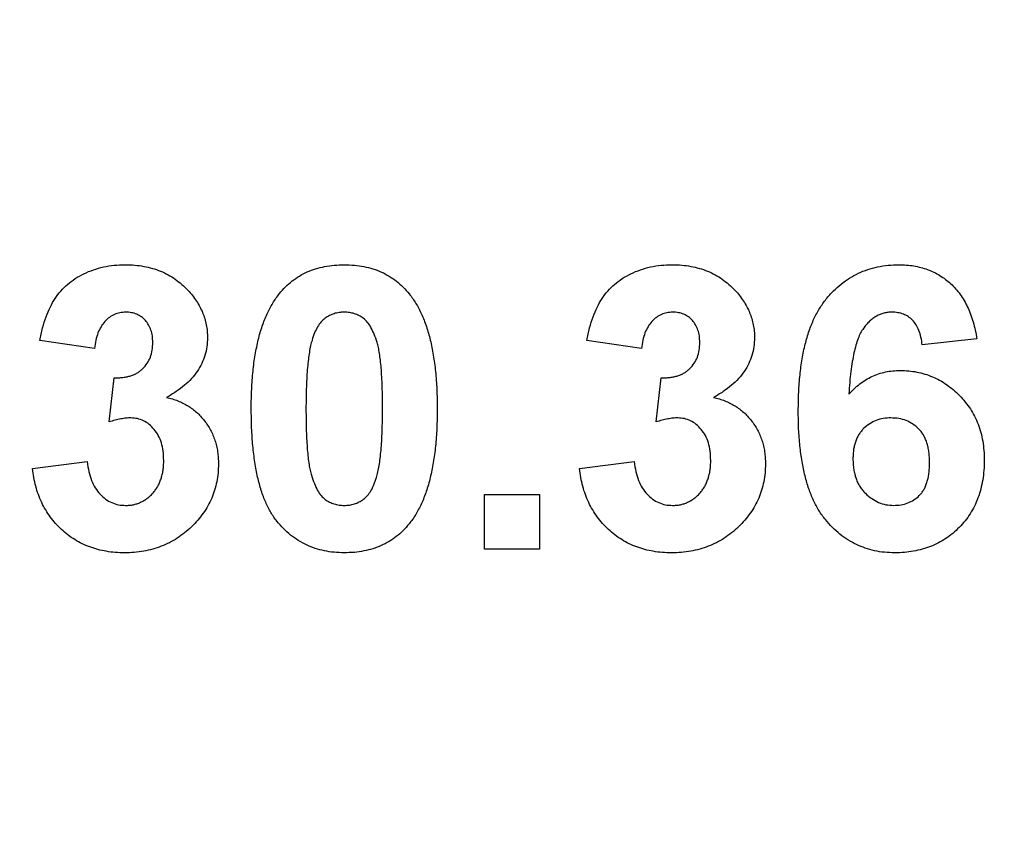
# Model space of a CAD drawing. Units: millimetres. Extents: x 5 to 419, y -29 to 291.
# Drawn here: x 176 to 177, y 184 to 185 of the extents above; entities that cross this region are included whole.
import ezdxf

# ---------------------------------------------------------------- set-up
doc = ezdxf.new("R2010")
doc.units = ezdxf.units.MM

msp = doc.modelspace()

# ---------------------------------------------------------------- linework, layer by layer
at = {"color": 7, "linetype": 'Continuous', "lineweight": 25}
for p, q in [((176.953762, 184.945278), (176.898817, 184.939269)), ((176.067315, 184.935606), (176.01237, 184.943848)), ((176.616766, 184.935606), (176.561821, 184.943848)), ((176.081967, 184.861945), (176.087118, 184.906302)), ((176.631418, 184.861945), (176.636569, 184.906302)), ((176.005044, 184.815299), (176.059989, 184.822053)), ((176.554494, 184.815299), (176.60944, 184.822053)), ((176.459256, 184.734141), (176.459256, 184.789086)), ((176.459256, 184.789086), (176.514201, 184.789086)), ((176.514201, 184.789086), (176.514201, 184.734141)), ((176.514201, 184.734141), (176.459256, 184.734141))]:
    msp.add_line(p, q, dxfattribs=at)
for centre, radius, start, end in [((176.763286, 200.557957), 21.402387, 182.8045206, 357.1954794), ((176.763286, 200.557957), 21.388102, 182.8045206, 357.1954794), ((176.763286, 200.557957), 21.373816, 182.9201681, 357.0798319), ((176.763286, 200.557957), 21.35953, 182.9201681, 357.0798319), ((176.763286, 200.557957), 21.866673, 196.5014699, 343.4985301), ((176.763286, 200.557957), 21.938102, 196.5014699, 343.4985301), ((176.763286, 200.557957), 22.180959, 198.5604531, 341.4395469), ((176.763286, 200.557957), 22.252387, 198.5604531, 341.4395469), ((176.763286, 193.352218), 21.339506, 180.5, 0.1308637), ((176.763286, 193.352218), 21.325221, 180.5, 0.1308637), ((176.763286, 193.352218), 21.310935, 180.5, 359.5), ((176.763286, 193.352218), 21.296649, 180.5, 359.5), ((176.763286, 193.352218), 21.803792, 196.5246027, 343.4753973), ((176.763286, 193.352218), 21.875221, 196.5246027, 343.4753973), ((176.763286, 193.352218), 22.118078, 198.5863226, 341.4136774), ((176.763286, 193.352218), 22.189506, 198.5863226, 341.4136774), ((176.763286, 186.14648), 21.276625, 182.7498857, 357.2501143), ((176.763286, 186.14648), 21.26234, 182.7498857, 357.2501143), ((176.763286, 186.14648), 21.248054, 182.8655024, 357.1344976), ((176.763286, 186.14648), 21.233768, 182.8655024, 357.1344976)]:
    msp.add_arc(centre, radius, start, end, dxfattribs=at)
for points, knots in [([(154.968871, 200.36776), (154.969526, 200.308492), (154.970837, 200.189999), (154.974625, 200.012347), (154.979748, 199.834848), (154.986334, 199.657502), (154.994351, 199.480308), (155.003806, 199.303268), (155.014697, 199.126381), (155.027025, 198.949647), (155.040791, 198.773066), (155.055993, 198.596638), (155.072632, 198.420364), (155.090708, 198.244242), (155.110221, 198.068273), (155.13117, 197.892457), (155.153557, 197.716795), (155.177381, 197.541285), (155.202641, 197.365929), (155.229338, 197.190725), (155.257472, 197.015675), (155.287043, 196.840778), (155.318051, 196.666034), (155.350496, 196.491443), (155.384378, 196.317004), (155.478424, 195.852912), (155.652351, 195.104017), (155.943376, 194.080805), (156.284219, 193.073013), (156.803839, 191.752924), (157.572696, 190.151809), (158.678988, 188.331285), (159.95634, 186.626244), (161.394865, 185.054885), (162.978747, 183.630096), (164.694815, 182.367695), (166.525037, 181.277287), (168.453427, 180.371827), (170.460431, 179.657239), (172.527855, 179.143132), (174.635365, 178.831523), (176.76325, 178.728307), (178.891171, 178.83152), (180.998647, 179.143118), (183.066106, 179.657229), (185.073078, 180.3718), (187.001503, 181.27727), (188.831696, 182.367656), (190.547796, 183.630073), (192.131655, 185.054835), (193.570209, 186.626216), (194.847543, 188.331226), (195.953859, 190.151777), (196.722704, 191.752868), (197.242336, 193.072952), (197.583169, 194.080718), (197.874201, 195.10396), (198.061542, 195.910595), (198.176761, 196.491175), (198.240223, 196.840533), (198.297935, 197.190504), (198.349899, 197.541091), (198.396115, 197.892294), (198.436581, 198.244112), (198.471301, 198.596545), (198.500265, 198.949594), (198.523509, 199.303257), (198.540894, 199.657537), (198.552942, 200.012428), (198.556114, 200.249263), (198.5577, 200.36776)], [0, 0, 0, 0, 0.0026122, 0.0052225, 0.0078311, 0.0104381, 0.0130438, 0.0156482, 0.0182516, 0.0208542, 0.0234561, 0.0260574, 0.0286584, 0.0312593, 0.0338601, 0.0364612, 0.0390625, 0.0416644, 0.044267, 0.0468705, 0.049475, 0.0520808, 0.0546879, 0.0572966, 0.059907, 0.0625193, 0.0781657, 0.0937751, 0.109385, 0.1250325, 0.1562791, 0.1875272, 0.2187737, 0.2500218, 0.2812683, 0.3125164, 0.3437629, 0.375011, 0.4062575, 0.4375056, 0.4687522, 0.5000003, 0.5312468, 0.5624949, 0.5937414, 0.6249895, 0.656236, 0.6874841, 0.7187306, 0.7499787, 0.7812252, 0.8124733, 0.8437199, 0.874968, 0.8906144, 0.9062238, 0.9218336, 0.9374812, 0.9427037, 0.9479192, 0.9531293, 0.9583352, 0.9635384, 0.9687402, 0.973942, 0.9791453, 0.9843513, 0.9895615, 0.9947773, 1, 1, 1, 1]), ([(155.445758, 199.470534), (155.448899, 199.411694), (155.45518, 199.294055), (155.466435, 199.117763), (155.47903, 198.941676), (155.493095, 198.765803), (155.508596, 198.590141), (155.525543, 198.41469), (155.543931, 198.239452), (155.563764, 198.064425), (155.585039, 197.88961), (155.607757, 197.715007), (155.631919, 197.540616), (155.657523, 197.366436), (155.684571, 197.192468), (155.713062, 197.018712), (155.742996, 196.845168), (155.774373, 196.671835), (155.807193, 196.498714), (155.841457, 196.325805), (155.877163, 196.153108), (155.914313, 195.980623), (155.952906, 195.808349), (155.992942, 195.636287), (156.09995, 195.192939), (156.292115, 194.48348), (156.603362, 193.518783), (156.960268, 192.569956), (157.495794, 191.328747), (158.274365, 189.826189), (159.376076, 188.121424), (160.63355, 186.527912), (162.0374, 185.061799), (163.573156, 183.734433), (165.228608, 182.559794), (166.98739, 181.54632), (168.834874, 180.705427), (170.753395, 180.042312), (172.726432, 179.565424), (174.735656, 179.276529), (176.76325, 179.180804), (178.790879, 179.276525), (180.800069, 179.56541), (182.773142, 180.042302), (184.691631, 180.705401), (186.539149, 181.546304), (188.297903, 182.559756), (189.953387, 183.734411), (191.48912, 185.06175), (192.892997, 186.527884), (194.150454, 188.121366), (195.252189, 189.826157), (196.030748, 191.328691), (196.566285, 192.569896), (196.92318, 193.518698), (197.234435, 194.483423), (197.440727, 195.245025), (197.570992, 195.79374), (197.643933, 196.124101), (197.711571, 196.455242), (197.773907, 196.787164), (197.83094, 197.119867), (197.882671, 197.453352), (197.929101, 197.787617), (197.970222, 198.122664), (198.006068, 198.45849), (198.036509, 198.795103), (198.06203, 199.132477), (198.074549, 199.357801), (198.080813, 199.470534)], [0, 0, 0, 0, 0.00272528, 0.00544861, 0.00817018, 0.01089018, 0.01360879, 0.0163262, 0.01904259, 0.02175815, 0.02447306, 0.02718752, 0.02990169, 0.03261579, 0.03532998, 0.03804445, 0.0407594, 0.04347501, 0.04619145, 0.04890893, 0.05162762, 0.05434772, 0.0570694, 0.05979284, 0.06251825, 0.07816346, 0.09377371, 0.10938437, 0.1250308, 0.15627741, 0.1875257, 0.21877233, 0.25002061, 0.28126723, 0.31251551, 0.34376214, 0.37501042, 0.40625705, 0.43750533, 0.46875195, 0.50000023, 0.53124686, 0.56249514, 0.59374176, 0.62499004, 0.65623667, 0.68748495, 0.71873158, 0.74997986, 0.78122648, 0.81247476, 0.8437214, 0.87496967, 0.89061486, 0.9062251, 0.92183577, 0.93748222, 0.9427039, 0.94791906, 0.95312901, 0.95833506, 0.9635385, 0.96874067, 0.97394285, 0.97914637, 0.98435254, 0.98956267, 0.99477805, 1, 1, 1, 1]), ([(198.515559, 195.538857), (198.502014, 195.480764), (198.474933, 195.364614), (198.432563, 195.190855), (198.388931, 195.017509), (198.343909, 194.844607), (198.297533, 194.67214), (198.249793, 194.500111), (198.200691, 194.328518), (198.150227, 194.157363), (198.098401, 193.986644), (198.045213, 193.816363), (197.990662, 193.646518), (197.93475, 193.477111), (197.877475, 193.30814), (197.818838, 193.139607), (197.758839, 192.97151), (197.697478, 192.803851), (197.634755, 192.636628), (197.570669, 192.469843), (197.505222, 192.303495), (197.438412, 192.137583), (197.273836, 191.738103), (196.997283, 191.111517), (196.582996, 190.270494), (196.133621, 189.447617), (195.488822, 188.376496), (194.599523, 187.089187), (193.406293, 185.640507), (192.096256, 184.296382), (190.677555, 183.067582), (189.161215, 181.961449), (187.557014, 180.987173), (185.877063, 180.150169), (184.132535, 179.457855), (182.336277, 178.913546), (180.500546, 178.522689), (178.638563, 178.286404), (176.763321, 178.20801), (174.888044, 178.286401), (173.026096, 178.522677), (171.190329, 178.913537), (169.394104, 179.457831), (167.649541, 180.150154), (165.96962, 180.987139), (164.365386, 181.961429), (162.849072, 183.067537), (161.430341, 184.296358), (160.120327, 185.640454), (158.927069, 187.089157), (158.037786, 188.376445), (157.392977, 189.447561), (156.943617, 190.270414), (156.529318, 191.111464), (156.23086, 191.787669), (156.026819, 192.288062), (155.90281, 192.605953), (155.783766, 192.92544), (155.669686, 193.246523), (155.560571, 193.569203), (155.456419, 193.893479), (155.357239, 194.219353), (155.262996, 194.546817), (155.173816, 194.8759), (155.089238, 195.206495), (155.037097, 195.428031), (155.011012, 195.538857)], [0, 0, 0, 0, 0.0029828, 0.0059639, 0.0089433, 0.0119213, 0.014898, 0.0178738, 0.0208486, 0.0238228, 0.0267966, 0.02977, 0.0327434, 0.0357168, 0.0386906, 0.0416649, 0.0446398, 0.0476156, 0.0505924, 0.0535705, 0.0565501, 0.0595313, 0.0625142, 0.0781549, 0.0937683, 0.1093821, 0.1250241, 0.1562712, 0.1875201, 0.2187672, 0.2500161, 0.2812632, 0.3125121, 0.3437593, 0.3750082, 0.4062553, 0.4375042, 0.4687513, 0.5000002, 0.5312473, 0.5624962, 0.5937434, 0.6249923, 0.6562394, 0.6874883, 0.7187354, 0.7499843, 0.7812314, 0.8124803, 0.8437275, 0.8749764, 0.890617, 0.9062304, 0.9218442, 0.9374862, 0.9431791, 0.948866, 0.9545483, 0.9602274, 0.9659044, 0.9715808, 0.977258, 0.9829371, 0.9886196, 0.9943068, 1, 1, 1, 1]), ([(155.481733, 193.166497), (155.482407, 193.106109), (155.483754, 192.985377), (155.487713, 192.804374), (155.493091, 192.623532), (155.500025, 192.442853), (155.508479, 192.262337), (155.518463, 192.081983), (155.529975, 191.901793), (155.543014, 191.721765), (155.557581, 191.541899), (155.573675, 191.362197), (155.591298, 191.182657), (155.610448, 191.00328), (155.631126, 190.824065), (155.653331, 190.645013), (155.677064, 190.466125), (155.702325, 190.287398), (155.729114, 190.108835), (155.757431, 189.930434), (155.787275, 189.752196), (155.818647, 189.574121), (155.851547, 189.396208), (155.885974, 189.218458), (155.978726, 188.760343), (156.149129, 188.02662), (156.433305, 187.027486), (156.766128, 186.04341), (157.273521, 184.754384), (158.024285, 183.190946), (159.104543, 181.413263), (160.351837, 179.748344), (161.756511, 178.213963), (163.303121, 176.822701), (164.978807, 175.590007), (166.765961, 174.525258), (168.648972, 173.641105), (170.608748, 172.943333), (172.627521, 172.441323), (174.685438, 172.137047), (176.76325, 172.03626), (178.841097, 172.137043), (180.89898, 172.441309), (182.917789, 172.943322), (184.877533, 173.641077), (186.760579, 174.525241), (188.547704, 175.589967), (190.223422, 176.822678), (191.770009, 178.213912), (193.174711, 179.748316), (194.421988, 181.413204), (195.502271, 183.190914), (196.253023, 184.754328), (196.760427, 186.043349), (197.093239, 187.0274), (197.377423, 188.026563), (197.560355, 188.814217), (197.672863, 189.381136), (197.734832, 189.722272), (197.791186, 190.064007), (197.841928, 190.406345), (197.887056, 190.749283), (197.92657, 191.092822), (197.960473, 191.436962), (197.988754, 191.781703), (198.011452, 192.127044), (198.028428, 192.472987), (198.040193, 192.819527), (198.043289, 193.050789), (198.044839, 193.166497)], [0, 0, 0, 0, 0.0027257, 0.0054494, 0.0081712, 0.0108914, 0.0136101, 0.0163275, 0.0190438, 0.0217593, 0.024474, 0.0271883, 0.0299023, 0.0326162, 0.0353302, 0.0380445, 0.0407593, 0.0434749, 0.0461912, 0.0489087, 0.0516275, 0.0543477, 0.0570696, 0.0597934, 0.0625193, 0.0781657, 0.0937751, 0.1093849, 0.1250325, 0.156279, 0.1875272, 0.2187737, 0.2500218, 0.2812683, 0.3125164, 0.3437629, 0.375011, 0.4062575, 0.4375056, 0.4687521, 0.5000002, 0.5312467, 0.5624949, 0.5937414, 0.6249895, 0.656236, 0.6874841, 0.7187306, 0.7499787, 0.7812252, 0.8124733, 0.8437199, 0.874968, 0.8906143, 0.9062238, 0.9218336, 0.9374812, 0.9427037, 0.9479192, 0.9531293, 0.9583352, 0.9635384, 0.9687402, 0.973942, 0.9791453, 0.9843513, 0.9895615, 0.9947773, 1, 1, 1, 1]), ([(155.03175, 193.16257), (155.032438, 193.100905), (155.033814, 192.97762), (155.037857, 192.79279), (155.043348, 192.608124), (155.050429, 192.423625), (155.059062, 192.239292), (155.069257, 192.055125), (155.081012, 191.871124), (155.094327, 191.687289), (155.109201, 191.503621), (155.125636, 191.320119), (155.143631, 191.136782), (155.163186, 190.953612), (155.184301, 190.770609), (155.206977, 190.587771), (155.231212, 190.4051), (155.257007, 190.222594), (155.284362, 190.040255), (155.313277, 189.858083), (155.343753, 189.676076), (155.375788, 189.494235), (155.409383, 189.312561), (155.444539, 189.131053), (155.539252, 188.663251), (155.713258, 187.914014), (156.003443, 186.893754), (156.343303, 185.88887), (156.861424, 184.572589), (157.628063, 182.976093), (158.731162, 181.160822), (160.004829, 179.4607), (161.439205, 177.893875), (163.018516, 176.473196), (164.729634, 175.214437), (166.554575, 174.127175), (168.477402, 173.224327), (170.478615, 172.511802), (172.540074, 171.999177), (174.641504, 171.688467), (176.76325, 171.585549), (178.885031, 171.688464), (180.986427, 171.999163), (183.047922, 172.511791), (185.049104, 173.2243), (186.971965, 174.127158), (188.796878, 175.214398), (190.508027, 176.473173), (192.087316, 177.893824), (193.521719, 179.460672), (194.795369, 181.160763), (195.898493, 182.976061), (196.665119, 184.572533), (197.183252, 185.888809), (197.523102, 186.893667), (197.813294, 187.913957), (198.000094, 188.718264), (198.114981, 189.29717), (198.17826, 189.64552), (198.235806, 189.994481), (198.28762, 190.344057), (198.333702, 190.694246), (198.374052, 191.045049), (198.408672, 191.396466), (198.437551, 191.748496), (198.460729, 192.101139), (198.478064, 192.454397), (198.490077, 192.808264), (198.493239, 193.044416), (198.494822, 193.16257)], [0, 0, 0, 0, 0.0027257, 0.0054494, 0.0081712, 0.0108914, 0.0136101, 0.0163275, 0.0190438, 0.0217593, 0.024474, 0.0271883, 0.0299023, 0.0326162, 0.0353302, 0.0380445, 0.0407594, 0.0434749, 0.0461912, 0.0489087, 0.0516275, 0.0543477, 0.0570696, 0.0597934, 0.0625193, 0.0781657, 0.0937751, 0.109385, 0.1250325, 0.156279, 0.1875272, 0.2187737, 0.2500218, 0.2812683, 0.3125164, 0.3437629, 0.375011, 0.4062575, 0.4375056, 0.4687521, 0.5000002, 0.5312468, 0.5624949, 0.5937414, 0.6249895, 0.656236, 0.6874841, 0.7187306, 0.7499787, 0.7812252, 0.8124733, 0.8437199, 0.874968, 0.8906144, 0.9062238, 0.9218336, 0.9374812, 0.9427037, 0.9479192, 0.9531293, 0.9583352, 0.9635384, 0.9687402, 0.973942, 0.9791453, 0.9843513, 0.9895615, 0.9947773, 1, 1, 1, 1]), ([(198.452741, 188.340555), (198.439219, 188.282643), (198.412184, 188.166855), (198.36989, 187.993638), (198.326338, 187.820834), (198.281402, 187.648472), (198.235116, 187.476545), (198.18747, 187.305054), (198.138467, 187.133998), (198.088106, 186.963379), (198.036388, 186.793195), (197.983312, 186.623448), (197.928879, 186.454137), (197.873088, 186.285261), (197.815939, 186.116821), (197.757433, 185.948818), (197.69757, 185.78125), (197.636349, 185.614119), (197.57377, 185.447423), (197.509834, 185.281163), (197.44454, 185.115339), (197.377889, 184.949951), (197.213706, 184.551733), (196.937829, 183.927129), (196.524589, 183.088773), (196.076382, 182.268514), (195.433294, 181.200807), (194.546419, 179.917617), (193.356531, 178.473591), (192.05024, 177.133801), (190.63566, 175.908976), (189.12378, 174.806433), (187.524343, 173.835325), (185.849422, 173.001049), (184.110148, 172.310994), (182.319326, 171.768465), (180.489169, 171.378887), (178.632851, 171.143375), (176.763321, 171.065238), (174.893756, 171.143372), (173.037473, 171.378875), (171.20728, 171.768456), (169.416491, 172.310971), (167.677183, 173.001034), (166.002291, 173.835291), (164.402822, 174.806413), (162.890967, 175.908931), (161.476358, 177.133776), (160.170088, 178.473538), (158.980173, 179.917587), (158.093314, 181.200756), (157.450217, 182.268457), (157.002024, 183.088694), (156.588771, 183.927076), (156.291044, 184.601142), (156.087488, 185.099956), (155.96377, 185.416844), (155.844999, 185.735324), (155.731177, 186.055398), (155.622302, 186.377064), (155.518374, 186.700322), (155.4194, 187.025174), (155.325348, 187.351613), (155.236341, 187.679667), (155.15192, 188.00923), (155.09987, 188.230074), (155.073831, 188.340555)], [0, 0, 0, 0, 0.0029828, 0.0059639, 0.0089433, 0.0119213, 0.014898, 0.0178737, 0.0208486, 0.0238228, 0.0267966, 0.02977, 0.0327434, 0.0357168, 0.0386906, 0.0416649, 0.0446398, 0.0476156, 0.0505924, 0.0535705, 0.0565501, 0.0595313, 0.0625142, 0.0781548, 0.0937683, 0.1093821, 0.1250241, 0.1562712, 0.1875201, 0.2187672, 0.2500161, 0.2812632, 0.3125121, 0.3437593, 0.3750082, 0.4062553, 0.4375042, 0.4687513, 0.5000002, 0.5312473, 0.5624962, 0.5937434, 0.6249923, 0.6562394, 0.6874883, 0.7187354, 0.7499843, 0.7812314, 0.8124804, 0.8437275, 0.8749764, 0.890617, 0.9062304, 0.9218442, 0.9374862, 0.9431791, 0.948866, 0.9545483, 0.9602274, 0.9659044, 0.9715808, 0.977258, 0.9829371, 0.9886196, 0.9943068, 1, 1, 1, 1]), ([(155.094628, 185.957381), (155.095315, 185.895894), (155.096687, 185.772966), (155.100718, 185.58867), (155.106193, 185.404539), (155.113254, 185.220573), (155.121862, 185.036774), (155.132027, 184.85314), (155.143748, 184.669671), (155.157024, 184.486368), (155.171856, 184.303231), (155.188244, 184.12026), (155.206186, 183.937454), (155.225685, 183.754814), (155.246739, 183.57234), (155.269348, 183.390032), (155.293513, 183.207889), (155.319234, 183.025912), (155.34651, 182.8441), (155.375342, 182.662454), (155.405729, 182.480974), (155.437671, 182.29966), (155.471169, 182.118511), (155.506223, 181.937528), (155.600662, 181.47108), (155.774165, 180.724011), (156.06351, 179.706703), (156.402387, 178.704726), (156.919009, 177.392254), (157.683429, 175.800378), (158.783337, 173.990359), (160.053319, 172.295156), (161.483544, 170.732864), (163.058286, 169.316296), (164.764452, 168.06118), (166.584113, 166.977063), (168.501376, 166.076828), (170.496799, 165.366364), (172.552294, 164.855223), (174.647643, 164.545412), (176.76325, 164.442792), (178.878892, 164.545408), (180.974208, 164.855209), (183.029738, 165.366353), (185.025129, 166.0768), (186.942427, 166.977046), (188.76206, 168.06114), (190.468257, 169.316273), (192.042977, 170.732814), (193.47323, 172.295128), (194.743194, 173.9903), (195.843126, 175.800346), (196.607535, 177.392198), (197.124168, 178.704665), (197.463035, 179.706616), (197.752387, 180.723954), (197.938647, 181.525934), (198.053201, 182.103165), (198.116297, 182.450506), (198.173677, 182.798458), (198.225341, 183.147022), (198.27129, 183.496198), (198.311523, 183.845986), (198.346042, 184.196386), (198.374838, 184.547398), (198.397948, 184.899021), (198.415233, 185.251256), (198.427212, 185.6041), (198.430365, 185.839568), (198.431943, 185.957381)], [0, 0, 0, 0, 0.0027257, 0.0054494, 0.0081712, 0.0108914, 0.0136101, 0.0163275, 0.0190438, 0.0217593, 0.024474, 0.0271883, 0.0299023, 0.0326162, 0.0353302, 0.0380445, 0.0407594, 0.0434749, 0.0461912, 0.0489087, 0.0516275, 0.0543477, 0.0570696, 0.0597934, 0.0625193, 0.0781657, 0.0937751, 0.109385, 0.1250325, 0.156279, 0.1875272, 0.2187737, 0.2500218, 0.2812683, 0.3125164, 0.3437629, 0.375011, 0.4062575, 0.4375056, 0.4687521, 0.5000002, 0.5312468, 0.5624949, 0.5937414, 0.6249895, 0.656236, 0.6874841, 0.7187306, 0.7499787, 0.7812252, 0.8124733, 0.8437199, 0.874968, 0.8906143, 0.9062238, 0.9218336, 0.9374812, 0.9427037, 0.9479192, 0.9531293, 0.9583352, 0.9635384, 0.9687402, 0.973942, 0.9791453, 0.9843513, 0.9895615, 0.9947773, 1, 1, 1, 1]), ([(176.01237, 184.943848), (176.013276, 184.948042), (176.01501, 184.956072), (176.018554, 184.967323), (176.022711, 184.977255), (176.027569, 184.985979), (176.033323, 184.993649), (176.040154, 185.000307), (176.047961, 185.006145), (176.056729, 185.011037), (176.066262, 185.014958), (176.076407, 185.01786), (176.087139, 185.019523), (176.094477, 185.019743), (176.098222, 185.019855)], [0, 0, 0, 0, 0.101734, 0.1947417, 0.2792789, 0.3566661, 0.430956, 0.5058197, 0.5820999, 0.661508, 0.7432595, 0.8260386, 0.9112078, 1, 1, 1, 1]), ([(176.098222, 185.019855), (176.101431, 185.019782), (176.107701, 185.019639), (176.116844, 185.018411), (176.125495, 185.016417), (176.133666, 185.013596), (176.141394, 185.010004), (176.148551, 185.005485), (176.155288, 185.000268), (176.159278, 184.996208), (176.161294, 184.994157)], [0, 0, 0, 0, 0.1371223, 0.2679124, 0.3935227, 0.5160238, 0.6367752, 0.7569302, 0.8771628, 1, 1, 1, 1]), ([(176.253098, 184.990837), (176.255085, 184.99316), (176.259007, 184.997745), (176.265788, 185.003652), (176.273106, 185.008707), (176.281062, 185.012739), (176.28952, 185.016012), (176.298607, 185.01819), (176.308227, 185.019611), (176.314849, 185.019772), (176.318231, 185.019855)], [0, 0, 0, 0, 0.1239584, 0.2446999, 0.3639413, 0.4841524, 0.6059994, 0.7313057, 0.8627578, 1, 1, 1, 1]), ([(176.318231, 185.019855), (176.321632, 185.019773), (176.328253, 185.019613), (176.337901, 185.018198), (176.346985, 185.01593), (176.355504, 185.012724), (176.363451, 185.00856), (176.370772, 185.003421), (176.377628, 184.997461), (176.381587, 184.992836), (176.383592, 184.990494)], [0, 0, 0, 0, 0.1373231, 0.2673523, 0.3929646, 0.5149204, 0.6341998, 0.7543524, 0.8755755, 1, 1, 1, 1]), ([(176.561821, 184.943848), (176.562726, 184.948042), (176.564461, 184.956072), (176.568004, 184.967323), (176.572162, 184.977255), (176.577019, 184.985979), (176.582773, 184.993649), (176.589605, 185.000307), (176.597412, 185.006145), (176.606179, 185.011037), (176.615712, 185.014958), (176.625858, 185.01786), (176.63659, 185.019523), (176.643927, 185.019743), (176.647672, 185.019855)], [0, 0, 0, 0, 0.101734, 0.1947417, 0.2792789, 0.3566661, 0.430956, 0.5058197, 0.5820999, 0.661508, 0.7432595, 0.8260386, 0.9112078, 1, 1, 1, 1]), ([(176.647672, 185.019855), (176.650881, 185.019782), (176.657151, 185.019639), (176.666294, 185.018411), (176.674945, 185.016417), (176.683116, 185.013596), (176.690845, 185.010004), (176.698002, 185.005485), (176.704738, 185.000268), (176.708728, 184.996208), (176.710744, 184.994157)], [0, 0, 0, 0, 0.1371223, 0.2679124, 0.3935227, 0.5160238, 0.6367752, 0.7569302, 0.8771628, 1, 1, 1, 1]), ([(176.774275, 184.873163), (176.77436, 184.879423), (176.774525, 184.891519), (176.775853, 184.908985), (176.777963, 184.925113), (176.781037, 184.939868), (176.784968, 184.953281), (176.789734, 184.965378), (176.795454, 184.976115), (176.802105, 184.985458), (176.809423, 184.99358), (176.817286, 185.000591), (176.825664, 185.006557), (176.834557, 185.011466), (176.844038, 185.015187), (176.854018, 185.017874), (176.864512, 185.019601), (176.8717, 185.019769), (176.875351, 185.019855)], [0, 0, 0, 0, 0.0932312, 0.1801451, 0.26072, 0.335343, 0.4043937, 0.4686635, 0.5286711, 0.585124, 0.6390464, 0.6911743, 0.7417143, 0.7919466, 0.8420752, 0.8930162, 0.9456658, 1, 1, 1, 1]), ([(176.875351, 185.019855), (176.877929, 185.019808), (176.88297, 185.019718), (176.890358, 185.018755), (176.897407, 185.017282), (176.904134, 185.015244), (176.910492, 185.012514), (176.916506, 185.009188), (176.922197, 185.005276), (176.927535, 185.000802), (176.932478, 184.995752), (176.93694, 184.990117), (176.940953, 184.983963), (176.944533, 184.977295), (176.947536, 184.97005), (176.950118, 184.962285), (176.952241, 184.953983), (176.953247, 184.948224), (176.953762, 184.945278)], [0, 0, 0, 0, 0.0647517, 0.1265814, 0.1868397, 0.2455141, 0.3028497, 0.3603454, 0.417913, 0.4760919, 0.5350689, 0.5951038, 0.6563904, 0.7194343, 0.7849532, 0.8531608, 0.9248883, 1, 1, 1, 1]), ([(176.161294, 184.994157), (176.162851, 184.992408), (176.165928, 184.988955), (176.169922, 184.983419), (176.173265, 184.977666), (176.1761, 184.971818), (176.178209, 184.965737), (176.179781, 184.959519), (176.180715, 184.95311), (176.180817, 184.948773), (176.180868, 184.946595)], [0, 0, 0, 0, 0.1331978, 0.2630795, 0.3876611, 0.5115071, 0.6323856, 0.7532592, 0.8761017, 1, 1, 1, 1]), ([(176.224824, 184.875624), (176.224843, 184.878906), (176.22488, 184.885338), (176.225263, 184.89482), (176.225718, 184.903949), (176.226568, 184.91274), (176.227508, 184.921181), (176.228693, 184.929283), (176.230208, 184.937003), (176.231857, 184.944372), (176.233665, 184.951417), (176.235815, 184.958079), (176.238046, 184.964458), (176.240669, 184.970405), (176.243392, 184.976043), (176.24638, 184.981315), (176.249568, 184.986266), (176.251931, 184.989326), (176.253098, 184.990837)], [0, 0, 0, 0, 0.0815293, 0.159787, 0.235743, 0.3085642, 0.3791738, 0.4467416, 0.5119042, 0.574573, 0.6343541, 0.6925161, 0.7484392, 0.8021493, 0.8538713, 0.9039604, 0.9526024, 1, 1, 1, 1]), ([(176.383592, 184.990494), (176.38474, 184.989002), (176.38708, 184.985957), (176.390233, 184.981037), (176.393264, 184.975818), (176.39591, 184.970174), (176.398443, 184.964203), (176.400791, 184.957893), (176.402829, 184.951189), (176.404747, 184.944179), (176.40631, 184.936753), (176.407755, 184.928991), (176.408952, 184.920857), (176.409897, 184.912378), (176.41074, 184.903567), (176.411202, 184.894381), (176.41158, 184.884842), (176.411618, 184.878353), (176.411637, 184.875052)], [0, 0, 0, 0, 0.0466726, 0.0952506, 0.1448623, 0.1963098, 0.249763, 0.3057748, 0.3632671, 0.4235484, 0.4860327, 0.5514872, 0.6194342, 0.689951, 0.7631478, 0.8390038, 0.9181046, 1, 1, 1, 1]), ([(176.710744, 184.994157), (176.712302, 184.992408), (176.715378, 184.988955), (176.719372, 184.983419), (176.722715, 184.977666), (176.725551, 184.971818), (176.727659, 184.965737), (176.729231, 184.959519), (176.730165, 184.95311), (176.730267, 184.948773), (176.730319, 184.946595)], [0, 0, 0, 0, 0.1331978, 0.2630795, 0.3876611, 0.5115071, 0.6323856, 0.7532592, 0.8761017, 1, 1, 1, 1]), ([(176.098679, 184.972236), (176.096699, 184.972138), (176.092806, 184.971945), (176.087235, 184.970042), (176.082096, 184.967097), (176.077561, 184.962879), (176.073631, 184.957633), (176.070585, 184.951235), (176.06844, 184.943785), (176.067702, 184.938423), (176.067315, 184.935606)], [0, 0, 0, 0, 0.1112445, 0.2186682, 0.3280058, 0.442909, 0.565028, 0.6953192, 0.8398843, 1, 1, 1, 1]), ([(176.125923, 184.941787), (176.125843, 184.943989), (176.125689, 184.94821), (176.124307, 184.954217), (176.12195, 184.95952), (176.118652, 184.964027), (176.114607, 184.967688), (176.109878, 184.970392), (176.104463, 184.971969), (176.100655, 184.972145), (176.098679, 184.972236)], [0, 0, 0, 0, 0.1433711, 0.2749037, 0.3990371, 0.5191878, 0.6363136, 0.7521648, 0.8714109, 1, 1, 1, 1]), ([(176.318231, 184.972236), (176.316489, 184.972156), (176.313042, 184.971998), (176.308033, 184.970828), (176.303302, 184.968896), (176.298827, 184.9662), (176.294707, 184.962449), (176.291216, 184.957421), (176.288202, 184.951249), (176.286693, 184.946636), (176.285893, 184.944191)], [0, 0, 0, 0, 0.112424, 0.2223849, 0.3301224, 0.4412432, 0.558075, 0.6869486, 0.8340327, 1, 1, 1, 1]), ([(176.356692, 184.875052), (176.356695, 184.878944), (176.3567, 184.886405), (176.356363, 184.897127), (176.356032, 184.906902), (176.355357, 184.915713), (176.354682, 184.923589), (176.353675, 184.930491), (176.352661, 184.936494), (176.350928, 184.942975), (176.348572, 184.949793), (176.345354, 184.956722), (176.341716, 184.962177), (176.337583, 184.966187), (176.3331, 184.96889), (176.328414, 184.970839), (176.323418, 184.971996), (176.319973, 184.972155), (176.318231, 184.972236)], [0, 0, 0, 0, 0.1006967, 0.1930338, 0.277511, 0.3537199, 0.4216475, 0.4819604, 0.5341449, 0.5790413, 0.655378, 0.7205077, 0.7762326, 0.8240614, 0.8681694, 0.9108855, 0.9549492, 1, 1, 1, 1]), ([(176.64813, 184.972236), (176.64615, 184.972138), (176.642256, 184.971945), (176.636686, 184.970042), (176.631547, 184.967097), (176.627012, 184.962879), (176.623081, 184.957633), (176.620035, 184.951235), (176.61789, 184.943785), (176.617153, 184.938423), (176.616766, 184.935606)], [0, 0, 0, 0, 0.1112445, 0.2186682, 0.3280058, 0.442909, 0.565028, 0.6953192, 0.8398843, 1, 1, 1, 1]), ([(176.675374, 184.941787), (176.675293, 184.943989), (176.675139, 184.94821), (176.673758, 184.954217), (176.6714, 184.95952), (176.668103, 184.964027), (176.664057, 184.967688), (176.659329, 184.970392), (176.653913, 184.971969), (176.650106, 184.972145), (176.64813, 184.972236)], [0, 0, 0, 0, 0.1433711, 0.2749037, 0.3990371, 0.5191878, 0.6363136, 0.7521648, 0.8714109, 1, 1, 1, 1]), ([(176.868311, 184.972236), (176.866933, 184.972202), (176.864191, 184.972135), (176.860196, 184.971284), (176.856345, 184.97002), (176.852669, 184.968231), (176.849149, 184.965923), (176.845839, 184.963067), (176.842587, 184.959815), (176.839584, 184.955887), (176.836703, 184.951237), (176.834222, 184.945545), (176.832011, 184.938815), (176.830118, 184.931015), (176.8284, 184.922194), (176.826992, 184.912317), (176.825865, 184.901375), (176.825324, 184.893712), (176.825042, 184.889704)], [0, 0, 0, 0, 0.0401536, 0.0799037, 0.1186425, 0.1582401, 0.1988582, 0.2411371, 0.2856313, 0.332857, 0.3850953, 0.4449125, 0.5135857, 0.5916454, 0.6790092, 0.7757905, 0.8827267, 1, 1, 1, 1]), ([(176.898817, 184.939269), (176.898449, 184.941915), (176.897756, 184.946895), (176.895704, 184.953768), (176.892848, 184.959549), (176.889181, 184.964248), (176.884814, 184.967864), (176.879838, 184.970434), (176.874256, 184.971959), (176.870343, 184.972141), (176.868311, 184.972236)], [0, 0, 0, 0, 0.1600895, 0.3012593, 0.4281718, 0.5446924, 0.6560414, 0.7655645, 0.8782694, 1, 1, 1, 1]), ([(176.180868, 184.946595), (176.180756, 184.943531), (176.180536, 184.937493), (176.178511, 184.928709), (176.175258, 184.920405), (176.170759, 184.91255), (176.164894, 184.905217), (176.157674, 184.898471), (176.149311, 184.892055), (176.143025, 184.888431), (176.139774, 184.886556)], [0, 0, 0, 0, 0.1196965, 0.2359438, 0.3505624, 0.4675739, 0.5886791, 0.7164321, 0.853314, 1, 1, 1, 1]), ([(176.730319, 184.946595), (176.730207, 184.943531), (176.729986, 184.937493), (176.727962, 184.928709), (176.724709, 184.920405), (176.72021, 184.91255), (176.714345, 184.905217), (176.707125, 184.898471), (176.698762, 184.892055), (176.692476, 184.888431), (176.689224, 184.886556)], [0, 0, 0, 0, 0.1196965, 0.2359438, 0.3505624, 0.4675739, 0.5886791, 0.7164321, 0.853314, 1, 1, 1, 1]), ([(176.087118, 184.906302), (176.088645, 184.906276), (176.091608, 184.906225), (176.095935, 184.906583), (176.099985, 184.907238), (176.103748, 184.908301), (176.107229, 184.90959), (176.110458, 184.91121), (176.113356, 184.913226), (176.116883, 184.916269), (176.120493, 184.920828), (176.123756, 184.92708), (176.125574, 184.934209), (176.125804, 184.939202), (176.125923, 184.941787)], [0, 0, 0, 0, 0.0763958, 0.1482457, 0.2170085, 0.2814162, 0.3436711, 0.4026077, 0.4616757, 0.5198883, 0.6353225, 0.7502103, 0.8706548, 1, 1, 1, 1]), ([(176.285893, 184.944191), (176.285394, 184.942346), (176.28432, 184.93838), (176.283102, 184.931914), (176.282097, 184.924576), (176.281249, 184.916367), (176.280558, 184.907283), (176.280133, 184.897319), (176.279839, 184.886481), (176.279793, 184.878963), (176.279769, 184.875052)], [0, 0, 0, 0, 0.0823733, 0.1770421, 0.2833368, 0.4015761, 0.5326994, 0.6759371, 0.831413, 1, 1, 1, 1]), ([(176.636569, 184.906302), (176.638096, 184.906276), (176.641058, 184.906225), (176.645385, 184.906583), (176.649435, 184.907238), (176.653199, 184.908301), (176.65668, 184.90959), (176.659909, 184.91121), (176.662806, 184.913226), (176.666334, 184.916269), (176.669943, 184.920828), (176.673206, 184.92708), (176.675024, 184.934209), (176.675255, 184.939202), (176.675374, 184.941787)], [0, 0, 0, 0, 0.0763958, 0.1482457, 0.2170085, 0.2814162, 0.3436711, 0.4026077, 0.4616757, 0.5198883, 0.6353225, 0.7502103, 0.8706548, 1, 1, 1, 1]), ([(176.825042, 184.889704), (176.826798, 184.891611), (176.830241, 184.895351), (176.835955, 184.900227), (176.841941, 184.904396), (176.848264, 184.907816), (176.85496, 184.910361), (176.861905, 184.912294), (176.869193, 184.913376), (176.874145, 184.913543), (176.876667, 184.913628)], [0, 0, 0, 0, 0.13221818, 0.25926594, 0.38242622, 0.50396318, 0.6251095, 0.7472262, 0.87129529, 1, 1, 1, 1]), ([(176.876667, 184.913628), (176.879513, 184.913546), (176.885133, 184.913384), (176.893412, 184.912249), (176.901356, 184.910208), (176.909002, 184.907446), (176.916386, 184.903969), (176.923368, 184.899568), (176.930058, 184.894436), (176.936363, 184.888573), (176.942155, 184.882118), (176.94727, 184.875146), (176.951478, 184.867636), (176.955077, 184.859756), (176.957754, 184.85135), (176.959697, 184.84254), (176.960857, 184.833244), (176.96101, 184.826902), (176.961088, 184.823655)], [0, 0, 0, 0, 0.0619594, 0.1223478, 0.1814846, 0.2402175, 0.2991146, 0.3588191, 0.4195508, 0.4824499, 0.5459903, 0.6081374, 0.6702719, 0.7331134, 0.796428, 0.8619365, 0.9293261, 1, 1, 1, 1]), ([(176.139774, 184.886556), (176.141709, 184.88609), (176.145527, 184.885169), (176.151042, 184.883293), (176.156208, 184.880887), (176.16115, 184.878242), (176.165745, 184.875107), (176.170083, 184.871633), (176.173998, 184.867619), (176.177749, 184.863378), (176.181029, 184.858724), (176.183992, 184.853882), (176.186372, 184.848732), (176.188407, 184.843407), (176.189924, 184.837821), (176.191112, 184.832017), (176.191707, 184.825957), (176.191807, 184.821844), (176.191857, 184.819763)], [0, 0, 0, 0, 0.0648364, 0.1279449, 0.189428, 0.2503554, 0.3103593, 0.3704596, 0.4311232, 0.4928228, 0.5547569, 0.6163812, 0.6775619, 0.7393366, 0.8019317, 0.8659402, 0.9321917, 1, 1, 1, 1]), ([(176.689224, 184.886556), (176.691159, 184.88609), (176.694977, 184.885169), (176.700493, 184.883293), (176.705658, 184.880887), (176.7106, 184.878242), (176.715196, 184.875107), (176.719534, 184.871633), (176.723449, 184.867619), (176.7272, 184.863378), (176.730479, 184.858724), (176.733442, 184.853882), (176.735822, 184.848732), (176.737858, 184.843407), (176.739374, 184.837821), (176.740562, 184.832017), (176.741157, 184.825957), (176.741257, 184.821844), (176.741308, 184.819763)], [0, 0, 0, 0, 0.0648364, 0.1279449, 0.189428, 0.2503554, 0.3103593, 0.3704596, 0.4311232, 0.4928228, 0.5547569, 0.6163812, 0.6775619, 0.7393366, 0.8019317, 0.8659402, 0.9321917, 1, 1, 1, 1]), ([(176.103773, 184.866009), (176.102187, 184.865968), (176.098823, 184.865882), (176.093591, 184.864988), (176.087886, 184.863754), (176.084001, 184.862566), (176.081967, 184.861945)], [0, 0, 0, 0, 0.2136314, 0.452876, 0.7136026, 1, 1, 1, 1]), ([(176.136912, 184.823369), (176.136793, 184.826487), (176.136566, 184.832436), (176.13481, 184.840876), (176.131765, 184.848294), (176.127499, 184.854559), (176.12243, 184.859598), (176.116752, 184.863387), (176.11041, 184.865563), (176.106002, 184.865859), (176.103773, 184.866009)], [0, 0, 0, 0, 0.1551891, 0.2960401, 0.4267638, 0.5519119, 0.6708037, 0.7806746, 0.8891195, 1, 1, 1, 1]), ([(176.318231, 184.730478), (176.31481, 184.730576), (176.308107, 184.730769), (176.29832, 184.732298), (176.289018, 184.734747), (176.280232, 184.738244), (176.271977, 184.742776), (176.264187, 184.748209), (176.257032, 184.754788), (176.251431, 184.760913), (176.247332, 184.766448), (176.244442, 184.771037), (176.241649, 184.775948), (176.239238, 184.781333), (176.236859, 184.787035), (176.234753, 184.793175), (176.232894, 184.7997), (176.231149, 184.806582), (176.229694, 184.813867), (176.228355, 184.821534), (176.2273, 184.829615), (176.226365, 184.838065), (176.225707, 184.846906), (176.225172, 184.856121), (176.224904, 184.86574), (176.224851, 184.872285), (176.224824, 184.875624)], [0, 0, 0, 0, 0.05240909, 0.10269832, 0.15142797, 0.19959282, 0.24722478, 0.29549603, 0.34477012, 0.39591333, 0.42246553, 0.45020836, 0.47900827, 0.50896943, 0.54057367, 0.57368033, 0.60838467, 0.64455488, 0.68246233, 0.72221946, 0.76382317, 0.80735332, 0.85252232, 0.89967525, 0.94882337, 1, 1, 1, 1]), ([(176.279769, 184.875052), (176.279802, 184.87116), (176.279864, 184.8637), (176.280042, 184.852992), (176.280546, 184.843245), (176.28105, 184.83442), (176.28189, 184.826545), (176.282734, 184.819598), (176.283899, 184.813626), (176.285487, 184.807132), (176.28789, 184.800334), (176.291186, 184.793476), (176.294721, 184.787969), (176.298884, 184.784026), (176.30339, 184.781381), (176.308064, 184.779438), (176.313069, 184.778347), (176.31649, 184.778181), (176.318231, 184.778097)], [0, 0, 0, 0, 0.1008346, 0.193283, 0.2774008, 0.3536777, 0.4222362, 0.4825627, 0.534908, 0.5797418, 0.6557138, 0.7211455, 0.776666, 0.8242182, 0.868127, 0.9113575, 0.9548891, 1, 1, 1, 1]), ([(176.350568, 184.806141), (176.351067, 184.807987), (176.352134, 184.811935), (176.353361, 184.818361), (176.354369, 184.825661), (176.355209, 184.833832), (176.355906, 184.842896), (176.356328, 184.852842), (176.356622, 184.86366), (176.356668, 184.87116), (176.356692, 184.875052)], [0, 0, 0, 0, 0.082643, 0.176812, 0.2826379, 0.4012643, 0.5319943, 0.675701, 0.831686, 1, 1, 1, 1]), ([(176.411637, 184.875052), (176.411618, 184.871751), (176.411581, 184.865281), (176.411201, 184.85576), (176.410739, 184.846594), (176.409898, 184.837782), (176.408945, 184.829305), (176.407782, 184.821181), (176.406229, 184.813454), (176.40469, 184.806039), (176.402784, 184.798999), (176.400654, 184.792308), (176.3984, 184.785919), (176.395808, 184.779941), (176.393067, 184.77429), (176.390082, 184.769017), (176.386894, 184.764067), (176.38453, 184.761006), (176.383364, 184.759495)], [0, 0, 0, 0, 0.0817742, 0.1602856, 0.2360294, 0.3091179, 0.3795303, 0.4473768, 0.5123574, 0.5747492, 0.6349414, 0.6929409, 0.7487078, 0.8027019, 0.8542795, 0.9042287, 0.9527348, 1, 1, 1, 1]), ([(176.653224, 184.866009), (176.651637, 184.865968), (176.648274, 184.865882), (176.643042, 184.864988), (176.637336, 184.863754), (176.633451, 184.862566), (176.631418, 184.861945)], [0, 0, 0, 0, 0.2136314, 0.452876, 0.7136026, 1, 1, 1, 1]), ([(176.686363, 184.823369), (176.686244, 184.826487), (176.686016, 184.832436), (176.684261, 184.840876), (176.681216, 184.848294), (176.67695, 184.854559), (176.671881, 184.859598), (176.666202, 184.863387), (176.659861, 184.865563), (176.655453, 184.865859), (176.653224, 184.866009)], [0, 0, 0, 0, 0.1551891, 0.2960401, 0.4267638, 0.5519119, 0.6708037, 0.7806746, 0.8891195, 1, 1, 1, 1]), ([(176.87123, 184.730478), (176.867771, 184.730574), (176.860971, 184.730765), (176.851015, 184.73233), (176.841551, 184.734979), (176.832578, 184.738679), (176.824023, 184.743332), (176.815964, 184.749112), (176.808423, 184.755964), (176.8013, 184.763795), (176.794819, 184.772841), (176.7893, 184.783296), (176.784619, 184.795045), (176.780808, 184.808119), (176.777866, 184.822518), (176.775813, 184.838241), (176.774449, 184.855263), (176.774334, 184.867055), (176.774275, 184.873163)], [0, 0, 0, 0, 0.0532595, 0.1047176, 0.1547753, 0.2043301, 0.2539136, 0.304476, 0.3567063, 0.410597, 0.4672747, 0.5276256, 0.5922409, 0.6617987, 0.737131, 0.8183872, 0.9059333, 1, 1, 1, 1]), ([(176.867395, 184.866009), (176.864805, 184.865903), (176.859776, 184.865698), (176.852547, 184.863641), (176.845934, 184.860367), (176.841062, 184.856521), (176.837628, 184.852897), (176.83538, 184.84981), (176.833422, 184.84645), (176.831876, 184.84273), (176.830684, 184.838718), (176.82983, 184.834388), (176.829312, 184.829754), (176.829251, 184.826556), (176.82922, 184.824914)], [0, 0, 0, 0, 0.1224195, 0.2377579, 0.3529545, 0.4701164, 0.5295831, 0.5890567, 0.6506025, 0.7133835, 0.7794363, 0.8485649, 0.9222246, 1, 1, 1, 1]), ([(176.906143, 184.820851), (176.906112, 184.822741), (176.906053, 184.826395), (176.905534, 184.831676), (176.904686, 184.836558), (176.9035, 184.841075), (176.901895, 184.845168), (176.900002, 184.848919), (176.897702, 184.852225), (176.894286, 184.856114), (176.889317, 184.860032), (176.882679, 184.863602), (176.875237, 184.865625), (176.870059, 184.865878), (176.867395, 184.866009)], [0, 0, 0, 0, 0.08403205, 0.16245921, 0.23568914, 0.3042223, 0.36976508, 0.43085715, 0.49063308, 0.54833806, 0.66056695, 0.76986494, 0.88163108, 1, 1, 1, 1]), ([(176.059989, 184.822053), (176.060464, 184.818674), (176.061364, 184.812261), (176.064173, 184.803385), (176.067839, 184.795661), (176.072693, 184.789332), (176.078304, 184.784299), (176.084563, 184.780707), (176.091411, 184.778443), (176.096182, 184.778214), (176.098622, 184.778097)], [0, 0, 0, 0, 0.1582899, 0.3004565, 0.4309053, 0.5536135, 0.6685454, 0.778953, 0.886902, 1, 1, 1, 1]), ([(176.191857, 184.819763), (176.191793, 184.816725), (176.191667, 184.810732), (176.190278, 184.801937), (176.188168, 184.793484), (176.18526, 184.785339), (176.181371, 184.777603), (176.17672, 184.770165), (176.171182, 184.763102), (176.164866, 184.756465), (176.157965, 184.750391), (176.15055, 184.745055), (176.142731, 184.740539), (176.134463, 184.736846), (176.125818, 184.733973), (176.116721, 184.731999), (176.107246, 184.730681), (176.100764, 184.730546), (176.097478, 184.730478)], [0, 0, 0, 0, 0.0629075, 0.1240621, 0.1839778, 0.2432434, 0.3028139, 0.363021, 0.4246933, 0.4884396, 0.5525805, 0.6148866, 0.6773955, 0.7393206, 0.8021921, 0.8657715, 0.9319587, 1, 1, 1, 1]), ([(176.098622, 184.778097), (176.099941, 184.778125), (176.102552, 184.778181), (176.106392, 184.778769), (176.110081, 184.779737), (176.113583, 184.781129), (176.116915, 184.782858), (176.120121, 184.784917), (176.123066, 184.787489), (176.125942, 184.790304), (176.128494, 184.793507), (176.130742, 184.796983), (176.132715, 184.800696), (176.134244, 184.804743), (176.135441, 184.809035), (176.136297, 184.813592), (176.136818, 184.818397), (176.13688, 184.821689), (176.136912, 184.823369)], [0, 0, 0, 0, 0.0594851, 0.1178306, 0.1748645, 0.2313233, 0.2875649, 0.3441811, 0.4028499, 0.4637522, 0.5256273, 0.5872621, 0.6504422, 0.7150618, 0.7821428, 0.8514003, 0.9241626, 1, 1, 1, 1]), ([(176.60944, 184.822053), (176.609914, 184.818674), (176.610815, 184.812261), (176.613623, 184.803385), (176.617289, 184.795661), (176.622143, 184.789332), (176.627755, 184.784299), (176.634013, 184.780707), (176.640862, 184.778443), (176.645632, 184.778214), (176.648073, 184.778097)], [0, 0, 0, 0, 0.15828987, 0.30045647, 0.43090528, 0.55361349, 0.66854536, 0.77895299, 0.88690198, 1, 1, 1, 1]), ([(176.741308, 184.819763), (176.741244, 184.816725), (176.741117, 184.810732), (176.739728, 184.801937), (176.737618, 184.793484), (176.73471, 184.785339), (176.730821, 184.777603), (176.726171, 184.770165), (176.720632, 184.763102), (176.714317, 184.756465), (176.707416, 184.750391), (176.700001, 184.745055), (176.692182, 184.740539), (176.683914, 184.736846), (176.675268, 184.733973), (176.666171, 184.731999), (176.656697, 184.730681), (176.650214, 184.730546), (176.646928, 184.730478)], [0, 0, 0, 0, 0.0629075, 0.1240621, 0.1839778, 0.2432434, 0.3028139, 0.363021, 0.4246933, 0.4884396, 0.5525805, 0.6148866, 0.6773955, 0.7393206, 0.8021921, 0.8657715, 0.9319587, 1, 1, 1, 1]), ([(176.648073, 184.778097), (176.649391, 184.778125), (176.652003, 184.778181), (176.655842, 184.778769), (176.659531, 184.779737), (176.663033, 184.781129), (176.666366, 184.782858), (176.669572, 184.784917), (176.672517, 184.787489), (176.675393, 184.790304), (176.677944, 184.793507), (176.680192, 184.796983), (176.682165, 184.800696), (176.683695, 184.804743), (176.684892, 184.809035), (176.685748, 184.813592), (176.686269, 184.818397), (176.686331, 184.821689), (176.686363, 184.823369)], [0, 0, 0, 0, 0.0594851, 0.1178306, 0.1748645, 0.2313233, 0.2875649, 0.3441811, 0.4028499, 0.4637522, 0.5256273, 0.5872621, 0.6504422, 0.7150618, 0.7821428, 0.8514003, 0.9241626, 1, 1, 1, 1]), ([(176.82922, 184.824914), (176.829241, 184.8231), (176.829281, 184.819554), (176.82995, 184.814409), (176.830911, 184.809586), (176.832205, 184.805057), (176.833999, 184.800892), (176.836127, 184.797007), (176.838644, 184.793437), (176.842507, 184.789248), (176.847844, 184.784848), (176.854848, 184.78093), (176.862353, 184.778495), (176.86753, 184.77823), (176.870142, 184.778097)], [0, 0, 0, 0, 0.0781806, 0.1527604, 0.2232548, 0.2901443, 0.3553798, 0.4183353, 0.4808702, 0.5431721, 0.6635505, 0.7773175, 0.8876242, 1, 1, 1, 1]), ([(176.870142, 184.778097), (176.872617, 184.778208), (176.877434, 184.778424), (176.884313, 184.7804), (176.890561, 184.783516), (176.895141, 184.787174), (176.898335, 184.790732), (176.900481, 184.793852), (176.902228, 184.797412), (176.903656, 184.801352), (176.904807, 184.805657), (176.905592, 184.810371), (176.906038, 184.815481), (176.906107, 184.819018), (176.906143, 184.820851)], [0, 0, 0, 0, 0.1166399, 0.2270268, 0.3350052, 0.44461, 0.5013963, 0.5603702, 0.6228199, 0.6880912, 0.7580211, 0.8329651, 0.9134699, 1, 1, 1, 1]), ([(176.961088, 184.823655), (176.961009, 184.820218), (176.960854, 184.813515), (176.959715, 184.803699), (176.957704, 184.794433), (176.954957, 184.785644), (176.951403, 184.777401), (176.947098, 184.769636), (176.941896, 184.762482), (176.936032, 184.755843), (176.929496, 184.749918), (176.92253, 184.744671), (176.915058, 184.74031), (176.907189, 184.73664), (176.898788, 184.733946), (176.890004, 184.731926), (176.880766, 184.730693), (176.874458, 184.730551), (176.87123, 184.730478)], [0, 0, 0, 0, 0.0708046, 0.138086, 0.2032312, 0.2658848, 0.3275091, 0.3878682, 0.4484112, 0.5093865, 0.5700404, 0.6298647, 0.6887151, 0.7479854, 0.8083943, 0.8700863, 0.9335156, 1, 1, 1, 1]), ([(176.097478, 184.730478), (176.094364, 184.73053), (176.088247, 184.730632), (176.079293, 184.731847), (176.070717, 184.733634), (176.062569, 184.736249), (176.054778, 184.739469), (176.047492, 184.74362), (176.040522, 184.748338), (176.034096, 184.753865), (176.028122, 184.759888), (176.022874, 184.766513), (176.018198, 184.773526), (176.014176, 184.780991), (176.010841, 184.788927), (176.008245, 184.797314), (176.006175, 184.806125), (176.005426, 184.812199), (176.005044, 184.815299)], [0, 0, 0, 0, 0.0673455, 0.1322824, 0.1952048, 0.2567077, 0.3172117, 0.3772858, 0.4378685, 0.4990881, 0.5604009, 0.6212069, 0.68167, 0.7426314, 0.8044372, 0.8676393, 0.9324422, 1, 1, 1, 1]), ([(176.646928, 184.730478), (176.643814, 184.73053), (176.637698, 184.730632), (176.628744, 184.731847), (176.620168, 184.733634), (176.61202, 184.736249), (176.604229, 184.739469), (176.596942, 184.74362), (176.589973, 184.748338), (176.583547, 184.753865), (176.577573, 184.759888), (176.572325, 184.766513), (176.567648, 184.773526), (176.563626, 184.780991), (176.560292, 184.788927), (176.557696, 184.797314), (176.555625, 184.806125), (176.554877, 184.812199), (176.554494, 184.815299)], [0, 0, 0, 0, 0.0673455, 0.1322824, 0.1952048, 0.2567077, 0.3172117, 0.3772858, 0.4378685, 0.4990881, 0.5604009, 0.6212069, 0.68167, 0.7426314, 0.8044372, 0.8676393, 0.9324422, 1, 1, 1, 1]), ([(176.318231, 184.778097), (176.319993, 184.778172), (176.323442, 184.778321), (176.328457, 184.77953), (176.333195, 184.781403), (176.33764, 184.784154), (176.341757, 184.78788), (176.345245, 184.792913), (176.34826, 184.799083), (176.349768, 184.803696), (176.350568, 184.806141)], [0, 0, 0, 0, 0.1136385, 0.2223862, 0.3312524, 0.4413104, 0.5581281, 0.6869863, 0.8340527, 1, 1, 1, 1]), ([(176.383364, 184.759495), (176.381377, 184.757173), (176.377454, 184.752588), (176.370674, 184.746678), (176.363365, 184.741645), (176.355432, 184.737564), (176.346955, 184.734335), (176.337856, 184.732139), (176.328234, 184.730722), (176.321613, 184.73056), (176.318231, 184.730478)], [0, 0, 0, 0, 0.123954, 0.2446911, 0.3639282, 0.4834468, 0.6060135, 0.7313154, 0.8627627, 1, 1, 1, 1])]:
    msp.add_open_spline(points, degree=3, knots=knots, dxfattribs=at)
at = {"color": 8, "linetype": 'Continuous', "lineweight": 25}
for points, knots in [([(183.563403, 180.273921), (183.307236, 180.181884), (182.412007, 179.860241), (180.816557, 179.503222), (178.801051, 179.203578), (176.763148, 179.109695), (174.726251, 179.205342), (172.707654, 179.49614), (170.725496, 179.97583), (168.798366, 180.642939), (166.942492, 181.488679), (165.176903, 182.50866), (163.512056, 183.688103), (161.980024, 185.030854), (160.89757, 186.113935), (160.379075, 186.783774), (160.276158, 186.916733)], [0, 0, 0, 0, 0.0316922, 0.110755, 0.1898137, 0.2688765, 0.3479352, 0.426998, 0.5060567, 0.5851195, 0.6641782, 0.743241, 0.8222997, 0.9013625, 0.9804212, 1, 1, 1, 1]), ([(155.570335, 185.085684), (155.622259, 184.41514), (155.726107, 183.074034), (156.123976, 181.092863), (156.693281, 179.156301), (157.44863, 177.283473), (158.376206, 175.490037), (159.471133, 173.793492), (160.721065, 172.207682), (162.116789, 170.748579), (163.643864, 169.427521), (165.290146, 168.25843), (167.039334, 167.249719), (168.876865, 166.412762), (170.785144, 165.75274), (172.74772, 165.278071), (174.746337, 164.990518), (176.76325, 164.895239), (178.780198, 164.990514), (180.778781, 165.278058), (182.741393, 165.75273), (184.64964, 166.412735), (186.487205, 167.249702), (188.236366, 168.258391), (189.882676, 169.427499), (191.409741, 170.748528), (192.805444, 172.207662), (194.05554, 173.793408), (195.149812, 175.490105), (196.079908, 177.283037), (196.825828, 179.157649), (197.317024, 180.72574), (197.490209, 181.676541), (197.542911, 181.965878)], [0, 0, 0, 0, 0.0328539, 0.0657086, 0.098562, 0.1314171, 0.1642705, 0.1971257, 0.2299791, 0.2628343, 0.2956877, 0.3285428, 0.3613962, 0.3942514, 0.4271048, 0.45996, 0.4928134, 0.5256685, 0.5585219, 0.5913771, 0.6242305, 0.6570857, 0.6899391, 0.7227942, 0.7556476, 0.7885028, 0.8213562, 0.8542114, 0.8870648, 0.9199199, 0.9527733, 0.9856285, 1, 1, 1, 1])]:
    msp.add_open_spline(points, degree=3, knots=knots, dxfattribs=at)

doc.saveas('drawing.dxf')
